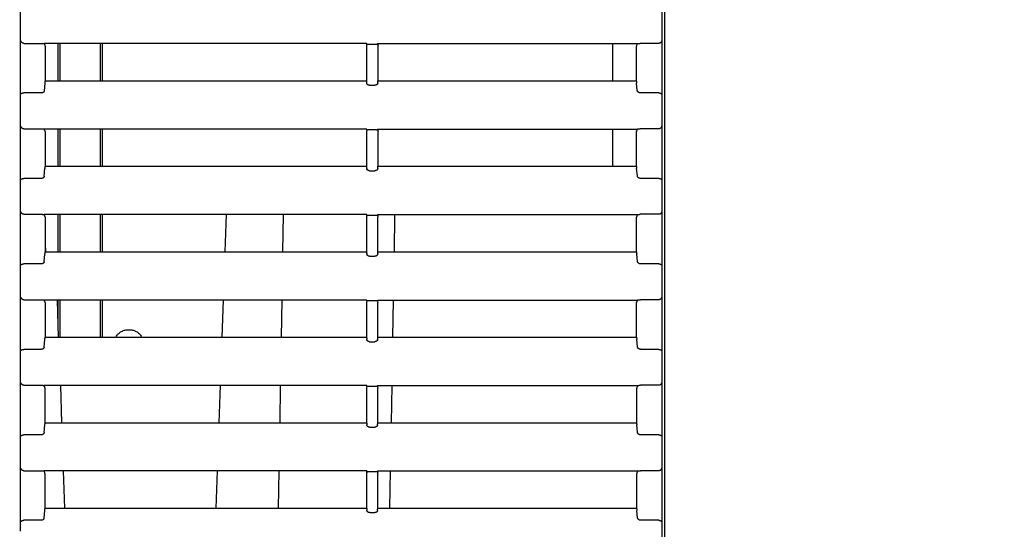
# Model space of a CAD drawing. Extents: x 0 to 2376, y 0 to 1680.
# Drawn here: x 672 to 777, y 98 to 152 of the extents above; entities that cross this region are included whole.
import ezdxf

# ---------------------------------------------------------------- set-up
doc = ezdxf.new("R2010")
doc.units = 0
doc.header["$LTSCALE"] = 130.68
doc.layers.get('0').update_dxf_attribs({"linetype": 'CONTINUOUS'})
doc.layers.add('9_ALL_IMPORT_FEAT', color=7, linetype='CONTINUOUS')
doc.dimstyles.get("Standard").update_dxf_attribs({"dimtxt": 2.5, "dimasz": 2.5, "dimexe": 1.25, "dimexo": 0.625, "dimtad": 1, "dimcen": 2.5, "dimazin": 3, "dimtfac": 1, "dimtmove": 0, "dimatfit": 3})

# ---------------------------------------------------------------- blocks, each defined once
blk = doc.blocks.new('_OPEN')
at = {"color": 0, "linetype": 'BYBLOCK'}
for p, q in [((0, 0), (-1, 0.2143)), ((-1, -0.2143), (0, 0)), ((-1, 0), (0, 0))]:
    blk.add_line(p, q, dxfattribs=at)
blk = doc.blocks.new('*D18')
at = {"color": 2, "linetype": 'CONTINUOUS'}
for p, q in [((291.39, 99.18), (291.39, 274.72)), ((872.21, 190.57), (872.21, 274.72)), ((291.39, 272.72), (581.8, 272.72)), ((872.21, 272.72), (581.8, 272.72))]:
    blk.add_line(p, q, dxfattribs=at)
at = {"color": 2, "linetype": 'CONTINUOUS', "xscale": 14, "yscale": 14, "zscale": 14, "rotation": 180}
blk.add_blockref('_OPEN', (291.39, 272.72), dxfattribs=at)
at = {"color": 2, "linetype": 'CONTINUOUS', "xscale": 14, "yscale": 14, "zscale": 14}
blk.add_blockref('_OPEN', (872.21, 272.72), dxfattribs=at)

msp = doc.modelspace()

# ---------------------------------------------------------------- linework, layer by layer
at = {"color": 7, "linetype": 'CONTINUOUS'}
for p, q in [((672.33, 204.467), (672.33, 98.27)), ((740.33, 202.517), (740.33, 89.975)), ((740.63, 93.57), (740.63, 201.102)), ((672.724, 149.919), (672.72, 149.919)), ((709.069, 149.894), (674.894, 149.894)), ((675.017, 149.562), (674.894, 149.894)), ((675.017, 145.95), (675.017, 149.562)), ((709.041, 149.775), (709.009, 149.647)), ((709.009, 149.647), (709.009, 145.95)), ((709.077, 149.821), (709.069, 149.894)), ((709.077, 149.802), (709.077, 149.821)), ((709.317, 149.835), (709.919, 149.835)), ((710.19, 149.894), (710.183, 149.821)), ((710.183, 149.821), (710.183, 149.802)), ((710.19, 149.894), (737.718, 149.894)), ((710.218, 149.775), (710.25, 149.647)), ((710.25, 145.95), (710.25, 149.647)), ((737.713, 149.89), (737.591, 149.56)), ((737.591, 149.56), (737.591, 145.95)), ((737.713, 149.89), (737.716, 149.894)), ((737.718, 149.894), (737.723, 149.896)), ((739.99, 149.919), (738.025, 149.919)), ((674.891, 144.908), (674.967, 145.716)), ((675.017, 145.95), (709.009, 145.95)), ((709.043, 145.716), (709.043, 145.724)), ((709.342, 145.484), (709.917, 145.484)), ((710.216, 145.724), (710.216, 145.716)), ((710.25, 145.95), (737.593, 145.95)), ((737.717, 144.938), (737.644, 145.716)), ((674.592, 144.674), (672.72, 144.674)), ((740.016, 144.674), (738.052, 144.674)), ((740.016, 144.674), (740.034, 144.673)), ((672.726, 140.869), (672.721, 140.869)), ((709.069, 140.845), (674.888, 140.845)), ((675.011, 140.513), (674.888, 140.845)), ((709.076, 140.771), (709.069, 140.845)), ((710.19, 140.845), (710.183, 140.771)), ((710.19, 140.845), (737.724, 140.845)), ((737.719, 140.84), (737.597, 140.51)), ((737.719, 140.84), (737.722, 140.845)), ((737.724, 140.845), (737.729, 140.847)), ((739.988, 140.869), (738.031, 140.869)), ((675.011, 136.901), (675.011, 140.513)), ((709.045, 140.725), (709.013, 140.598)), ((709.013, 140.598), (709.013, 136.901)), ((709.076, 140.75), (709.076, 140.771)), ((709.321, 140.785), (709.915, 140.785)), ((710.183, 140.771), (710.183, 140.75)), ((710.214, 140.725), (710.246, 140.598)), ((710.246, 136.901), (710.246, 140.598)), ((737.597, 140.51), (737.597, 136.901)), ((674.885, 135.858), (674.96, 136.667)), ((675.011, 136.901), (709.013, 136.901)), ((709.047, 136.667), (709.047, 136.674)), ((710.212, 136.674), (710.212, 136.667)), ((710.246, 136.901), (737.6, 136.901)), ((737.723, 135.888), (737.65, 136.667)), ((674.585, 135.625), (672.722, 135.625)), ((709.346, 136.434), (709.913, 136.434)), ((740.015, 135.625), (738.058, 135.625)), ((740.015, 135.625), (740.033, 135.624)), ((672.727, 131.819), (672.722, 131.819)), ((709.068, 131.795), (674.882, 131.795)), ((675.005, 131.463), (674.882, 131.795)), ((675.005, 127.851), (675.005, 131.463)), ((694.04, 127.851), (694.177, 131.787)), ((700.209, 131.779), (700.141, 127.851)), ((709.049, 131.675), (709.018, 131.548)), ((709.018, 131.548), (709.018, 127.851)), ((709.075, 131.72), (709.068, 131.795)), ((709.075, 131.698), (709.075, 131.72)), ((709.326, 131.736), (709.91, 131.736)), ((710.191, 131.795), (710.184, 131.72)), ((710.184, 131.72), (710.184, 131.698)), ((710.191, 131.795), (737.73, 131.795)), ((710.21, 131.675), (710.241, 131.548)), ((710.241, 127.851), (710.241, 131.548)), ((712.009, 131.779), (711.941, 127.851)), ((737.726, 131.79), (737.604, 131.461)), ((737.604, 131.461), (737.604, 127.851)), ((737.726, 131.79), (737.728, 131.795)), ((737.73, 131.795), (737.736, 131.797)), ((739.987, 131.819), (738.037, 131.819)), ((674.878, 126.809), (674.954, 127.617)), ((675.005, 128.251), (675.019, 127.852)), ((675.005, 127.851), (709.018, 127.851)), ((709.051, 127.617), (709.051, 127.624)), ((709.351, 127.384), (709.908, 127.384)), ((710.208, 127.624), (710.208, 127.617)), ((710.241, 127.851), (737.606, 127.851)), ((737.729, 126.839), (737.656, 127.617)), ((674.579, 126.575), (672.723, 126.575)), ((740.014, 126.575), (738.065, 126.575)), ((740.014, 126.575), (740.031, 126.574)), ((672.728, 122.77), (672.724, 122.77)), ((709.067, 122.745), (674.876, 122.745)), ((674.999, 122.414), (674.876, 122.745)), ((674.999, 118.801), (674.999, 122.414)), ((676.408, 118.801), (676.27, 122.745)), ((693.724, 118.801), (693.862, 122.745)), ((700.052, 122.745), (699.983, 118.801)), ((709.053, 122.626), (709.022, 122.498)), ((709.022, 122.498), (709.022, 118.801)), ((709.075, 122.67), (709.067, 122.745)), ((709.075, 122.646), (709.075, 122.67)), ((709.329, 122.686), (709.906, 122.686)), ((710.192, 122.745), (710.184, 122.67)), ((710.184, 122.67), (710.184, 122.646)), ((710.192, 122.745), (737.736, 122.745)), ((710.206, 122.626), (710.237, 122.498)), ((710.237, 118.801), (710.237, 122.498)), ((711.852, 122.745), (711.783, 118.801)), ((737.732, 122.741), (737.61, 122.411)), ((737.61, 122.411), (737.61, 118.801)), ((737.732, 122.741), (737.735, 122.745)), ((737.736, 122.745), (737.742, 122.747)), ((739.985, 122.77), (738.044, 122.77)), ((674.872, 117.759), (674.948, 118.567)), ((674.999, 118.801), (709.022, 118.801)), ((709.056, 118.567), (709.055, 118.575)), ((709.355, 118.335), (709.904, 118.335)), ((710.204, 118.575), (710.203, 118.567)), ((710.237, 118.801), (737.612, 118.801)), ((737.735, 117.789), (737.662, 118.567)), ((674.573, 117.525), (672.724, 117.525)), ((740.012, 117.525), (738.071, 117.525)), ((740.012, 117.525), (740.03, 117.524)), ((672.73, 113.72), (672.725, 113.72)), ((739.984, 113.72), (738.05, 113.72)), ((709.067, 113.696), (674.87, 113.696)), ((674.992, 113.364), (674.87, 113.696)), ((674.992, 109.752), (674.992, 113.364)), ((676.586, 113.696), (676.724, 109.752)), ((693.408, 109.752), (693.546, 113.696)), ((699.894, 113.696), (699.825, 109.752)), ((709.057, 113.576), (709.026, 113.449)), ((709.026, 113.449), (709.026, 109.752)), ((709.074, 113.619), (709.067, 113.696)), ((709.074, 113.594), (709.074, 113.619)), ((709.334, 113.636), (709.902, 113.636)), ((710.193, 113.696), (710.185, 113.619)), ((710.185, 113.619), (710.185, 113.594)), ((710.193, 113.696), (737.743, 113.696)), ((710.202, 113.576), (710.233, 113.449)), ((710.233, 109.752), (710.233, 113.449)), ((711.694, 113.696), (711.625, 109.752)), ((737.738, 113.691), (737.616, 113.361)), ((737.616, 113.361), (737.616, 109.752)), ((737.738, 113.691), (737.741, 113.696)), ((737.743, 113.696), (737.748, 113.698)), ((674.992, 109.752), (709.026, 109.752)), ((710.233, 109.752), (737.618, 109.752)), ((674.866, 108.709), (674.942, 109.518)), ((709.06, 109.518), (709.059, 109.525)), ((709.359, 109.285), (709.9, 109.285)), ((710.2, 109.525), (710.199, 109.518)), ((737.741, 108.739), (737.669, 109.518)), ((674.567, 108.476), (672.726, 108.476)), ((740.011, 108.476), (738.077, 108.476)), ((740.011, 108.476), (740.029, 108.475)), ((672.731, 104.67), (672.726, 104.67)), ((709.066, 104.646), (674.863, 104.646)), ((674.986, 104.314), (674.863, 104.646)), ((676.902, 104.646), (677.04, 100.702)), ((693.092, 100.702), (693.23, 104.646)), ((699.736, 104.646), (699.667, 100.702)), ((709.061, 104.526), (709.03, 104.399)), ((709.03, 104.399), (709.03, 100.702)), ((709.066, 104.646), (709.072, 104.587)), ((709.074, 104.541), (709.072, 104.587)), ((710.193, 104.646), (710.185, 104.568)), ((710.185, 104.568), (710.185, 104.541)), ((710.193, 104.646), (737.749, 104.646)), ((710.198, 104.526), (710.229, 104.399)), ((710.229, 100.702), (710.229, 104.399)), ((711.536, 104.646), (711.467, 100.702)), ((737.744, 104.641), (737.622, 104.312)), ((737.749, 104.646), (737.754, 104.648)), ((739.983, 104.67), (738.056, 104.67)), ((674.986, 100.702), (674.986, 104.314)), ((737.622, 104.312), (737.622, 100.702)), ((674.86, 99.66), (674.936, 100.468)), ((674.986, 100.702), (709.03, 100.702)), ((709.064, 100.468), (709.063, 100.475)), ((709.363, 100.235), (709.896, 100.235)), ((710.196, 100.475), (710.195, 100.468)), ((710.229, 100.702), (737.624, 100.702)), ((737.748, 99.69), (737.675, 100.468)), ((674.56, 99.426), (672.727, 99.426)), ((740.009, 99.426), (738.083, 99.426)), ((740.009, 99.426), (740.027, 99.425))]:
    msp.add_line(p, q, dxfattribs=at)
for points in [[(672.72, 149.919), (672.7, 149.92), (672.681, 149.922), (672.661, 149.925), (672.642, 149.929), (672.623, 149.935), (672.604, 149.942), (672.585, 149.95), (672.566, 149.96), (672.547, 149.971), (672.529, 149.984), (672.512, 149.998), (672.495, 150.015), (672.48, 150.032), (672.465, 150.052), (672.452, 150.073), (672.441, 150.095), (672.432, 150.119), (672.426, 150.143), (672.421, 150.168), (672.42, 150.193)], [(672.724, 149.919), (674.62, 149.919), (674.645, 149.918), (674.669, 149.918), (674.693, 149.917), (674.716, 149.916), (674.738, 149.915), (674.759, 149.914), (674.78, 149.913), (674.799, 149.912), (674.816, 149.91), (674.832, 149.908), (674.847, 149.907), (674.859, 149.905), (674.87, 149.903), (674.879, 149.901), (674.886, 149.899), (674.891, 149.897), (674.894, 149.894)], [(709.041, 149.775), (709.043, 149.779), (709.046, 149.784), (709.052, 149.789), (709.058, 149.793), (709.067, 149.797), (709.077, 149.802)], [(709.077, 149.821), (709.088, 149.823), (709.102, 149.825), (709.116, 149.826), (709.132, 149.828), (709.149, 149.829), (709.168, 149.83), (709.187, 149.831), (709.207, 149.832), (709.228, 149.833), (709.25, 149.834), (709.272, 149.834), (709.294, 149.835), (709.317, 149.835)], [(709.919, 149.835), (709.942, 149.835), (709.965, 149.835), (709.987, 149.834), (710.009, 149.834), (710.031, 149.833), (710.052, 149.832), (710.072, 149.831), (710.091, 149.83), (710.11, 149.829), (710.127, 149.828), (710.143, 149.826), (710.158, 149.825), (710.171, 149.823), (710.183, 149.821)], [(710.183, 149.802), (710.192, 149.797), (710.201, 149.793), (710.207, 149.789), (710.213, 149.784), (710.216, 149.779), (710.218, 149.775)], [(737.723, 149.896), (737.731, 149.898), (737.74, 149.9), (737.75, 149.902), (737.763, 149.904), (737.776, 149.906), (737.792, 149.908), (737.809, 149.909), (737.827, 149.911), (737.846, 149.912), (737.866, 149.914), (737.887, 149.915), (737.909, 149.916), (737.932, 149.917), (737.955, 149.917), (737.978, 149.918), (738.001, 149.918), (738.025, 149.919)], [(740.035, 149.922), (740.012, 149.919), (739.99, 149.919)], [(740.291, 150.193), (740.289, 150.168), (740.285, 150.143), (740.278, 150.119), (740.269, 150.096), (740.259, 150.074), (740.246, 150.053), (740.232, 150.034), (740.217, 150.016), (740.2, 150), (740.183, 149.986), (740.166, 149.973), (740.148, 149.962), (740.129, 149.952), (740.11, 149.943), (740.092, 149.936), (740.073, 149.93), (740.054, 149.926), (740.035, 149.922)], [(674.967, 145.716), (674.97, 145.752), (674.974, 145.786), (674.978, 145.816), (674.982, 145.844), (674.986, 145.869), (674.99, 145.89), (674.995, 145.908), (674.999, 145.923), (675.004, 145.935), (675.008, 145.944), (675.013, 145.949), (675.017, 145.95)], [(709.009, 145.95), (709.012, 145.949), (709.015, 145.944), (709.018, 145.936), (709.021, 145.924), (709.024, 145.91), (709.027, 145.892), (709.03, 145.871), (709.033, 145.847), (709.035, 145.821), (709.038, 145.791), (709.04, 145.759), (709.043, 145.724)], [(709.342, 145.484), (709.322, 145.484), (709.302, 145.486), (709.283, 145.489), (709.263, 145.493), (709.243, 145.498), (709.223, 145.504), (709.204, 145.512), (709.185, 145.521), (709.166, 145.532), (709.148, 145.544), (709.13, 145.558), (709.114, 145.573), (709.098, 145.59), (709.084, 145.608), (709.072, 145.627), (709.061, 145.648), (709.053, 145.67), (709.047, 145.693), (709.043, 145.716)], [(710.216, 145.716), (710.212, 145.693), (710.206, 145.67), (710.198, 145.648), (710.187, 145.627), (710.175, 145.608), (710.161, 145.59), (710.145, 145.573), (710.129, 145.558), (710.111, 145.544), (710.093, 145.532), (710.074, 145.521), (710.055, 145.512), (710.036, 145.504), (710.016, 145.498), (709.996, 145.493), (709.976, 145.489), (709.957, 145.486), (709.937, 145.484), (709.917, 145.484)], [(710.216, 145.724), (710.219, 145.759), (710.221, 145.791), (710.224, 145.821), (710.227, 145.847), (710.229, 145.871), (710.232, 145.892), (710.235, 145.91), (710.238, 145.924), (710.241, 145.936), (710.244, 145.944), (710.247, 145.949), (710.25, 145.95)], [(737.593, 145.95), (737.598, 145.949), (737.602, 145.944), (737.607, 145.935), (737.611, 145.923), (737.616, 145.908), (737.62, 145.89), (737.624, 145.869), (737.629, 145.844), (737.633, 145.816), (737.636, 145.786), (737.64, 145.752), (737.644, 145.716)], [(672.42, 144.533), (672.422, 144.545), (672.425, 144.556), (672.431, 144.567), (672.438, 144.578), (672.447, 144.589), (672.458, 144.599), (672.47, 144.609), (672.484, 144.618), (672.5, 144.627), (672.516, 144.635), (672.534, 144.642), (672.552, 144.649), (672.572, 144.654), (672.592, 144.659), (672.612, 144.664), (672.633, 144.667), (672.655, 144.67), (672.676, 144.672), (672.698, 144.674), (672.72, 144.674)], [(674.891, 144.908), (674.887, 144.884), (674.881, 144.862), (674.873, 144.84), (674.862, 144.819), (674.85, 144.799), (674.836, 144.781), (674.821, 144.764), (674.804, 144.749), (674.786, 144.735), (674.768, 144.723), (674.749, 144.712), (674.73, 144.703), (674.711, 144.695), (674.691, 144.689), (674.671, 144.683), (674.651, 144.679), (674.631, 144.676), (674.611, 144.675), (674.592, 144.674)], [(738.052, 144.674), (738.033, 144.675), (738.013, 144.676), (737.994, 144.679), (737.974, 144.683), (737.954, 144.688), (737.935, 144.694), (737.915, 144.701), (737.895, 144.71), (737.875, 144.72), (737.856, 144.731), (737.837, 144.744), (737.819, 144.758), (737.801, 144.774), (737.785, 144.791), (737.77, 144.809), (737.756, 144.828), (737.744, 144.849), (737.734, 144.87), (737.726, 144.893), (737.72, 144.915), (737.717, 144.938)], [(740.034, 144.673), (740.056, 144.671), (740.077, 144.669), (740.098, 144.665), (740.119, 144.661), (740.139, 144.655), (740.158, 144.65), (740.176, 144.643), (740.194, 144.636), (740.21, 144.628), (740.226, 144.619), (740.24, 144.61), (740.252, 144.6), (740.263, 144.59), (740.272, 144.579), (740.279, 144.568), (740.285, 144.556), (740.288, 144.545), (740.29, 144.533)], [(672.721, 140.869), (672.702, 140.87), (672.682, 140.872), (672.663, 140.875), (672.643, 140.88), (672.624, 140.885), (672.605, 140.892), (672.586, 140.9), (672.567, 140.91), (672.549, 140.921), (672.531, 140.934), (672.513, 140.949), (672.497, 140.965), (672.481, 140.983), (672.467, 141.002), (672.454, 141.023), (672.443, 141.045), (672.434, 141.069), (672.427, 141.093), (672.423, 141.118), (672.421, 141.144)], [(672.726, 140.869), (674.614, 140.869), (674.638, 140.869), (674.663, 140.868), (674.686, 140.868), (674.71, 140.867), (674.732, 140.866), (674.753, 140.865), (674.773, 140.863), (674.792, 140.862), (674.81, 140.86), (674.826, 140.859), (674.84, 140.857), (674.853, 140.855), (674.864, 140.853), (674.873, 140.851), (674.88, 140.849), (674.885, 140.847), (674.888, 140.845)], [(737.729, 140.847), (737.737, 140.849), (737.746, 140.851), (737.756, 140.853), (737.769, 140.855), (737.783, 140.856), (737.798, 140.858), (737.815, 140.86), (737.833, 140.861), (737.852, 140.863), (737.872, 140.864), (737.893, 140.865), (737.915, 140.866), (737.938, 140.867), (737.961, 140.868), (737.984, 140.868), (738.008, 140.869), (738.031, 140.869)], [(740.034, 140.872), (740.011, 140.87), (739.988, 140.869)], [(740.289, 141.144), (740.287, 141.118), (740.283, 141.094), (740.277, 141.07), (740.268, 141.046), (740.257, 141.024), (740.245, 141.003), (740.231, 140.984), (740.215, 140.967), (740.199, 140.951), (740.182, 140.936), (740.164, 140.923), (740.146, 140.912), (740.128, 140.902), (740.109, 140.893), (740.09, 140.886), (740.071, 140.881), (740.053, 140.876), (740.034, 140.872)], [(709.045, 140.725), (709.047, 140.729), (709.05, 140.734), (709.054, 140.738), (709.06, 140.742), (709.067, 140.746), (709.076, 140.75)], [(709.076, 140.771), (709.087, 140.773), (709.1, 140.774), (709.115, 140.776), (709.131, 140.777), (709.148, 140.779), (709.167, 140.78), (709.187, 140.781), (709.207, 140.782), (709.229, 140.783), (709.251, 140.784), (709.274, 140.785), (709.297, 140.785), (709.321, 140.785)], [(709.915, 140.785), (709.938, 140.785), (709.962, 140.785), (709.985, 140.785), (710.008, 140.784), (710.03, 140.783), (710.052, 140.782), (710.072, 140.781), (710.092, 140.78), (710.111, 140.779), (710.128, 140.777), (710.144, 140.776), (710.159, 140.774), (710.172, 140.773), (710.183, 140.771)], [(710.183, 140.75), (710.192, 140.746), (710.199, 140.742), (710.205, 140.738), (710.209, 140.734), (710.212, 140.729), (710.214, 140.725)], [(674.96, 136.667), (674.964, 136.703), (674.968, 136.736), (674.972, 136.767), (674.976, 136.794), (674.98, 136.819), (674.984, 136.84), (674.988, 136.859), (674.993, 136.874), (674.997, 136.885), (675.002, 136.894), (675.006, 136.899), (675.011, 136.901)], [(709.013, 136.901), (709.016, 136.899), (709.019, 136.894), (709.022, 136.886), (709.025, 136.875), (709.028, 136.86), (709.031, 136.842), (709.034, 136.822), (709.037, 136.798), (709.039, 136.771), (709.042, 136.741), (709.044, 136.709), (709.047, 136.674)], [(709.346, 136.434), (709.327, 136.434), (709.307, 136.436), (709.287, 136.439), (709.267, 136.443), (709.247, 136.448), (709.228, 136.455), (709.208, 136.462), (709.189, 136.472), (709.17, 136.482), (709.152, 136.494), (709.134, 136.508), (709.118, 136.523), (709.102, 136.54), (709.088, 136.558), (709.076, 136.578), (709.065, 136.599), (709.057, 136.621), (709.051, 136.643), (709.047, 136.667)], [(710.212, 136.667), (710.208, 136.643), (710.202, 136.621), (710.194, 136.599), (710.183, 136.578), (710.171, 136.558), (710.157, 136.54), (710.141, 136.523), (710.125, 136.508), (710.107, 136.494), (710.089, 136.482), (710.07, 136.472), (710.051, 136.462), (710.032, 136.455), (710.012, 136.448), (709.992, 136.443), (709.972, 136.439), (709.952, 136.436), (709.933, 136.434), (709.913, 136.434)], [(710.212, 136.674), (710.215, 136.709), (710.217, 136.741), (710.22, 136.771), (710.222, 136.798), (710.225, 136.822), (710.228, 136.842), (710.231, 136.86), (710.234, 136.875), (710.237, 136.886), (710.24, 136.894), (710.243, 136.899), (710.246, 136.901)], [(737.6, 136.901), (737.604, 136.899), (737.609, 136.894), (737.613, 136.886), (737.618, 136.874), (737.622, 136.859), (737.626, 136.84), (737.631, 136.819), (737.635, 136.794), (737.639, 136.767), (737.643, 136.736), (737.646, 136.703), (737.65, 136.667)], [(672.422, 135.484), (672.423, 135.495), (672.427, 135.507), (672.432, 135.518), (672.439, 135.529), (672.448, 135.539), (672.459, 135.55), (672.472, 135.559), (672.486, 135.569), (672.501, 135.577), (672.517, 135.585), (672.535, 135.592), (672.554, 135.599), (672.573, 135.605), (672.593, 135.61), (672.614, 135.614), (672.635, 135.618), (672.656, 135.621), (672.678, 135.623), (672.7, 135.624), (672.722, 135.625)], [(674.885, 135.858), (674.881, 135.835), (674.875, 135.812), (674.867, 135.79), (674.856, 135.769), (674.844, 135.749), (674.83, 135.731), (674.814, 135.714), (674.798, 135.699), (674.78, 135.685), (674.762, 135.673), (674.743, 135.662), (674.724, 135.653), (674.704, 135.645), (674.685, 135.639), (674.665, 135.634), (674.645, 135.63), (674.625, 135.627), (674.605, 135.625), (674.585, 135.625)], [(738.058, 135.625), (738.039, 135.625), (738.02, 135.627), (738, 135.629), (737.98, 135.633), (737.961, 135.638), (737.941, 135.644), (737.921, 135.651), (737.901, 135.66), (737.882, 135.67), (737.862, 135.681), (737.843, 135.694), (737.825, 135.708), (737.808, 135.724), (737.791, 135.741), (737.776, 135.759), (737.762, 135.779), (737.75, 135.799), (737.74, 135.821), (737.732, 135.843), (737.726, 135.866), (737.723, 135.888)], [(740.033, 135.624), (740.054, 135.622), (740.076, 135.619), (740.097, 135.615), (740.117, 135.611), (740.137, 135.606), (740.157, 135.6), (740.175, 135.593), (740.193, 135.586), (740.209, 135.578), (740.224, 135.569), (740.238, 135.56), (740.251, 135.55), (740.262, 135.54), (740.271, 135.529), (740.278, 135.518), (740.283, 135.507), (740.287, 135.495), (740.288, 135.484)], [(672.722, 131.819), (672.703, 131.82), (672.684, 131.822), (672.664, 131.825), (672.645, 131.83), (672.626, 131.836), (672.607, 131.842), (672.588, 131.851), (672.569, 131.861), (672.55, 131.872), (672.532, 131.885), (672.515, 131.899), (672.498, 131.915), (672.482, 131.933), (672.468, 131.952), (672.455, 131.973), (672.444, 131.996), (672.435, 132.019), (672.428, 132.044), (672.424, 132.069), (672.422, 132.094)], [(672.727, 131.819), (674.608, 131.819), (674.632, 131.819), (674.656, 131.819), (674.68, 131.818), (674.703, 131.817), (674.726, 131.816), (674.747, 131.815), (674.767, 131.814), (674.786, 131.812), (674.804, 131.811), (674.82, 131.809), (674.834, 131.807), (674.847, 131.806), (674.858, 131.804), (674.867, 131.802), (674.874, 131.799), (674.879, 131.797), (674.882, 131.795)], [(709.049, 131.675), (709.051, 131.68), (709.055, 131.685), (709.06, 131.689), (709.067, 131.694), (709.075, 131.698)], [(709.075, 131.72), (709.086, 131.722), (709.097, 131.724), (709.111, 131.725), (709.125, 131.727), (709.141, 131.728), (709.158, 131.73), (709.177, 131.731), (709.196, 131.732), (709.216, 131.733), (709.237, 131.734), (709.258, 131.734), (709.281, 131.735), (709.303, 131.735), (709.326, 131.736)], [(709.91, 131.736), (709.933, 131.736), (709.956, 131.735), (709.979, 131.735), (710.001, 131.734), (710.022, 131.734), (710.043, 131.733), (710.063, 131.732), (710.082, 131.731), (710.101, 131.73), (710.118, 131.728), (710.134, 131.727), (710.148, 131.725), (710.162, 131.724), (710.173, 131.722), (710.184, 131.72)], [(710.184, 131.698), (710.192, 131.694), (710.199, 131.689), (710.204, 131.685), (710.208, 131.68), (710.21, 131.675)], [(737.736, 131.797), (737.743, 131.799), (737.752, 131.801), (737.763, 131.803), (737.775, 131.805), (737.789, 131.807), (737.804, 131.808), (737.821, 131.81), (737.839, 131.812), (737.858, 131.813), (737.878, 131.814), (737.899, 131.815), (737.921, 131.816), (737.944, 131.817), (737.967, 131.818), (737.99, 131.819), (738.014, 131.819), (738.037, 131.819)], [(740.032, 131.823), (740.01, 131.82), (739.987, 131.819)], [(740.288, 132.094), (740.286, 132.069), (740.282, 132.044), (740.275, 132.02), (740.266, 131.997), (740.256, 131.975), (740.243, 131.954), (740.229, 131.935), (740.214, 131.917), (740.198, 131.901), (740.181, 131.886), (740.163, 131.873), (740.145, 131.862), (740.126, 131.852), (740.108, 131.844), (740.089, 131.837), (740.07, 131.831), (740.051, 131.826), (740.032, 131.823)], [(674.954, 127.617), (674.958, 127.653), (674.962, 127.686), (674.965, 127.717), (674.969, 127.745), (674.974, 127.769), (674.978, 127.791), (674.982, 127.809), (674.987, 127.824), (674.991, 127.836), (674.996, 127.844), (675, 127.849), (675.005, 127.851)], [(709.018, 127.851), (709.021, 127.849), (709.024, 127.844), (709.027, 127.836), (709.03, 127.825), (709.032, 127.81), (709.035, 127.793), (709.038, 127.772), (709.041, 127.748), (709.043, 127.721), (709.046, 127.692), (709.048, 127.659), (709.051, 127.624)], [(709.351, 127.384), (709.331, 127.385), (709.311, 127.386), (709.291, 127.389), (709.271, 127.393), (709.251, 127.398), (709.232, 127.405), (709.212, 127.413), (709.193, 127.422), (709.174, 127.433), (709.156, 127.445), (709.139, 127.458), (709.122, 127.474), (709.106, 127.49), (709.092, 127.509), (709.08, 127.528), (709.069, 127.549), (709.061, 127.571), (709.055, 127.594), (709.051, 127.617)], [(710.208, 127.617), (710.204, 127.594), (710.198, 127.571), (710.19, 127.549), (710.179, 127.528), (710.167, 127.509), (710.153, 127.49), (710.137, 127.474), (710.121, 127.458), (710.103, 127.445), (710.085, 127.433), (710.066, 127.422), (710.047, 127.413), (710.027, 127.405), (710.008, 127.398), (709.988, 127.393), (709.968, 127.389), (709.948, 127.386), (709.928, 127.385), (709.908, 127.384)], [(710.208, 127.624), (710.211, 127.659), (710.213, 127.692), (710.216, 127.721), (710.218, 127.748), (710.221, 127.772), (710.224, 127.793), (710.227, 127.81), (710.23, 127.825), (710.232, 127.836), (710.235, 127.844), (710.238, 127.849), (710.241, 127.851)], [(737.606, 127.851), (737.61, 127.849), (737.615, 127.844), (737.619, 127.836), (737.624, 127.824), (737.628, 127.809), (737.633, 127.791), (737.637, 127.769), (737.641, 127.745), (737.645, 127.717), (737.649, 127.687), (737.653, 127.653), (737.656, 127.617)], [(672.423, 126.434), (672.425, 126.445), (672.428, 126.457), (672.433, 126.468), (672.441, 126.479), (672.45, 126.49), (672.461, 126.5), (672.473, 126.51), (672.487, 126.519), (672.502, 126.528), (672.519, 126.535), (672.536, 126.543), (672.555, 126.549), (672.574, 126.555), (672.594, 126.56), (672.615, 126.564), (672.636, 126.568), (672.657, 126.571), (672.679, 126.573), (672.701, 126.574), (672.723, 126.575)], [(674.878, 126.809), (674.875, 126.785), (674.869, 126.762), (674.861, 126.74), (674.85, 126.719), (674.838, 126.7), (674.824, 126.681), (674.808, 126.665), (674.792, 126.649), (674.774, 126.636), (674.756, 126.623), (674.737, 126.613), (674.718, 126.604), (674.698, 126.596), (674.679, 126.589), (674.659, 126.584), (674.639, 126.58), (674.619, 126.577), (674.599, 126.575), (674.579, 126.575)], [(738.065, 126.575), (738.045, 126.575), (738.026, 126.577), (738.006, 126.58), (737.987, 126.583), (737.967, 126.588), (737.947, 126.594), (737.927, 126.602), (737.907, 126.61), (737.888, 126.62), (737.868, 126.632), (737.849, 126.644), (737.831, 126.659), (737.814, 126.674), (737.797, 126.691), (737.782, 126.71), (737.768, 126.729), (737.756, 126.75), (737.746, 126.771), (737.738, 126.793), (737.732, 126.816), (737.729, 126.839)], [(740.031, 126.574), (740.053, 126.572), (740.074, 126.569), (740.095, 126.566), (740.116, 126.561), (740.136, 126.556), (740.155, 126.55), (740.174, 126.544), (740.191, 126.536), (740.208, 126.528), (740.223, 126.52), (740.237, 126.511), (740.249, 126.501), (740.26, 126.49), (740.269, 126.48), (740.277, 126.469), (740.282, 126.457), (740.285, 126.446), (740.287, 126.434)], [(672.724, 122.77), (672.704, 122.771), (672.685, 122.773), (672.666, 122.776), (672.646, 122.78), (672.627, 122.786), (672.608, 122.793), (672.589, 122.801), (672.57, 122.811), (672.552, 122.822), (672.533, 122.835), (672.516, 122.849), (672.499, 122.866), (672.484, 122.883), (672.469, 122.903), (672.456, 122.924), (672.445, 122.946), (672.436, 122.97), (672.43, 122.994), (672.425, 123.019), (672.424, 123.044)], [(672.728, 122.77), (674.601, 122.77), (674.626, 122.769), (674.65, 122.769), (674.674, 122.768), (674.697, 122.767), (674.719, 122.766), (674.741, 122.765), (674.761, 122.764), (674.78, 122.763), (674.798, 122.761), (674.814, 122.76), (674.828, 122.758), (674.841, 122.756), (674.852, 122.754), (674.861, 122.752), (674.868, 122.75), (674.873, 122.748), (674.876, 122.745)], [(709.053, 122.626), (709.055, 122.63), (709.058, 122.634), (709.062, 122.638), (709.068, 122.642), (709.075, 122.646)], [(709.075, 122.67), (709.085, 122.671), (709.096, 122.673), (709.109, 122.675), (709.124, 122.677), (709.14, 122.678), (709.157, 122.68), (709.176, 122.681), (709.195, 122.682), (709.216, 122.683), (709.237, 122.684), (709.26, 122.685), (709.282, 122.685), (709.306, 122.686), (709.329, 122.686)], [(709.906, 122.686), (709.93, 122.686), (709.953, 122.686), (709.977, 122.685), (709.999, 122.685), (710.022, 122.684), (710.043, 122.683), (710.064, 122.682), (710.083, 122.681), (710.102, 122.68), (710.119, 122.678), (710.135, 122.677), (710.15, 122.675), (710.163, 122.673), (710.175, 122.671), (710.184, 122.67)], [(710.184, 122.646), (710.191, 122.642), (710.197, 122.638), (710.201, 122.634), (710.204, 122.63), (710.206, 122.626)], [(737.742, 122.747), (737.749, 122.749), (737.758, 122.751), (737.769, 122.753), (737.781, 122.755), (737.795, 122.757), (737.81, 122.759), (737.827, 122.76), (737.845, 122.762), (737.864, 122.763), (737.885, 122.765), (737.906, 122.766), (737.928, 122.767), (737.95, 122.768), (737.973, 122.768), (737.996, 122.769), (738.02, 122.769), (738.044, 122.77)], [(740.031, 122.773), (740.008, 122.771), (739.985, 122.77)], [(740.286, 123.044), (740.285, 123.019), (740.28, 122.994), (740.274, 122.97), (740.265, 122.947), (740.254, 122.925), (740.242, 122.904), (740.228, 122.885), (740.212, 122.867), (740.196, 122.851), (740.179, 122.837), (740.161, 122.824), (740.143, 122.812), (740.125, 122.803), (740.106, 122.794), (740.087, 122.787), (740.068, 122.781), (740.05, 122.777), (740.031, 122.773)], [(674.948, 118.567), (674.952, 118.603), (674.955, 118.637), (674.959, 118.667), (674.963, 118.695), (674.967, 118.72), (674.972, 118.741), (674.976, 118.759), (674.98, 118.774), (674.985, 118.786), (674.989, 118.795), (674.994, 118.8), (674.999, 118.801)], [(709.022, 118.801), (709.025, 118.8), (709.028, 118.795), (709.031, 118.787), (709.034, 118.775), (709.037, 118.761), (709.039, 118.743), (709.042, 118.722), (709.045, 118.698), (709.048, 118.672), (709.05, 118.642), (709.053, 118.61), (709.055, 118.575)], [(709.355, 118.335), (709.335, 118.335), (709.315, 118.337), (709.295, 118.34), (709.275, 118.344), (709.255, 118.349), (709.236, 118.355), (709.216, 118.363), (709.197, 118.372), (709.178, 118.383), (709.16, 118.395), (709.143, 118.409), (709.126, 118.424), (709.111, 118.441), (709.097, 118.459), (709.084, 118.478), (709.074, 118.499), (709.065, 118.521), (709.059, 118.544), (709.056, 118.567)], [(710.203, 118.567), (710.2, 118.544), (710.194, 118.521), (710.185, 118.499), (710.175, 118.478), (710.163, 118.459), (710.148, 118.441), (710.133, 118.424), (710.116, 118.409), (710.099, 118.395), (710.081, 118.383), (710.062, 118.372), (710.043, 118.363), (710.023, 118.355), (710.004, 118.349), (709.984, 118.344), (709.964, 118.34), (709.944, 118.337), (709.924, 118.335), (709.904, 118.335)], [(710.204, 118.575), (710.206, 118.61), (710.209, 118.642), (710.211, 118.672), (710.214, 118.698), (710.217, 118.722), (710.22, 118.743), (710.222, 118.761), (710.225, 118.775), (710.228, 118.787), (710.231, 118.795), (710.234, 118.8), (710.237, 118.801)], [(737.612, 118.801), (737.617, 118.8), (737.621, 118.795), (737.626, 118.786), (737.63, 118.774), (737.634, 118.759), (737.639, 118.741), (737.643, 118.72), (737.647, 118.695), (737.651, 118.667), (737.655, 118.637), (737.659, 118.604), (737.662, 118.567)], [(672.425, 117.384), (672.426, 117.396), (672.429, 117.407), (672.435, 117.418), (672.442, 117.43), (672.451, 117.44), (672.462, 117.45), (672.475, 117.46), (672.488, 117.469), (672.504, 117.478), (672.52, 117.486), (672.538, 117.493), (672.556, 117.5), (672.576, 117.505), (672.596, 117.51), (672.616, 117.515), (672.637, 117.518), (672.659, 117.521), (672.681, 117.523), (672.703, 117.525), (672.724, 117.525)], [(674.872, 117.759), (674.869, 117.735), (674.863, 117.713), (674.854, 117.691), (674.844, 117.67), (674.831, 117.65), (674.817, 117.632), (674.802, 117.615), (674.785, 117.6), (674.768, 117.586), (674.75, 117.574), (674.731, 117.563), (674.712, 117.554), (674.692, 117.546), (674.672, 117.54), (674.653, 117.534), (674.633, 117.53), (674.613, 117.527), (674.593, 117.526), (674.573, 117.525)], [(738.071, 117.525), (738.052, 117.526), (738.032, 117.527), (738.012, 117.53), (737.993, 117.534), (737.973, 117.539), (737.953, 117.545), (737.933, 117.552), (737.913, 117.561), (737.894, 117.571), (737.875, 117.582), (737.856, 117.595), (737.837, 117.609), (737.82, 117.625), (737.803, 117.642), (737.788, 117.66), (737.774, 117.679), (737.762, 117.7), (737.752, 117.721), (737.744, 117.744), (737.739, 117.766), (737.735, 117.789)], [(740.03, 117.524), (740.052, 117.522), (740.073, 117.52), (740.094, 117.516), (740.114, 117.512), (740.134, 117.506), (740.154, 117.501), (740.172, 117.494), (740.19, 117.487), (740.206, 117.479), (740.221, 117.47), (740.235, 117.461), (740.248, 117.451), (740.259, 117.441), (740.268, 117.43), (740.275, 117.419), (740.281, 117.408), (740.284, 117.396), (740.285, 117.384)], [(672.725, 113.72), (672.706, 113.721), (672.686, 113.723), (672.667, 113.726), (672.648, 113.731), (672.628, 113.736), (672.609, 113.743), (672.59, 113.751), (672.571, 113.761), (672.553, 113.772), (672.535, 113.785), (672.517, 113.8), (672.501, 113.816), (672.485, 113.834), (672.471, 113.853), (672.458, 113.874), (672.447, 113.896), (672.438, 113.92), (672.431, 113.944), (672.427, 113.97), (672.425, 113.995)], [(672.73, 113.72), (674.595, 113.72), (674.62, 113.72), (674.644, 113.719), (674.668, 113.719), (674.691, 113.718), (674.713, 113.717), (674.735, 113.716), (674.755, 113.714), (674.774, 113.713), (674.791, 113.712), (674.807, 113.71), (674.822, 113.708), (674.834, 113.706), (674.845, 113.704), (674.854, 113.702), (674.861, 113.7), (674.866, 113.698), (674.869, 113.696)], [(737.748, 113.698), (737.755, 113.7), (737.764, 113.702), (737.775, 113.704), (737.787, 113.706), (737.801, 113.707), (737.817, 113.709), (737.833, 113.711), (737.851, 113.712), (737.871, 113.714), (737.891, 113.715), (737.912, 113.716), (737.934, 113.717), (737.956, 113.718), (737.979, 113.719), (738.003, 113.719), (738.026, 113.72), (738.05, 113.72)], [(740.029, 113.723), (740.007, 113.721), (739.984, 113.72)], [(740.285, 113.995), (740.283, 113.97), (740.279, 113.945), (740.272, 113.921), (740.264, 113.897), (740.253, 113.875), (740.24, 113.854), (740.226, 113.835), (740.211, 113.818), (740.195, 113.802), (740.178, 113.787), (740.16, 113.774), (740.142, 113.763), (740.123, 113.753), (740.105, 113.744), (740.086, 113.737), (740.067, 113.732), (740.048, 113.727), (740.029, 113.723)], [(709.057, 113.576), (709.059, 113.581), (709.063, 113.585), (709.068, 113.59), (709.074, 113.594)], [(709.074, 113.619), (709.083, 113.621), (709.093, 113.623), (709.105, 113.624), (709.118, 113.626), (709.133, 113.627), (709.148, 113.629), (709.166, 113.63), (709.184, 113.632), (709.203, 113.633), (709.224, 113.634), (709.245, 113.634), (709.266, 113.635), (709.288, 113.636), (709.311, 113.636), (709.334, 113.636)], [(709.902, 113.636), (709.925, 113.636), (709.948, 113.636), (709.971, 113.636), (709.993, 113.635), (710.015, 113.634), (710.036, 113.634), (710.056, 113.633), (710.075, 113.632), (710.093, 113.63), (710.111, 113.629), (710.127, 113.627), (710.141, 113.626), (710.154, 113.624), (710.166, 113.623), (710.176, 113.621), (710.185, 113.619)], [(710.185, 113.594), (710.191, 113.59), (710.196, 113.585), (710.2, 113.581), (710.202, 113.576)], [(674.942, 109.518), (674.945, 109.554), (674.949, 109.587), (674.953, 109.618), (674.957, 109.645), (674.961, 109.67), (674.965, 109.691), (674.97, 109.71), (674.974, 109.725), (674.979, 109.737), (674.983, 109.745), (674.988, 109.75), (674.992, 109.752)], [(709.026, 109.752), (709.029, 109.75), (709.032, 109.745), (709.035, 109.737), (709.038, 109.726), (709.041, 109.711), (709.044, 109.693), (709.046, 109.673), (709.049, 109.649), (709.052, 109.622), (709.054, 109.592), (709.057, 109.56), (709.059, 109.525)], [(710.2, 109.525), (710.202, 109.56), (710.205, 109.592), (710.207, 109.622), (710.21, 109.649), (710.213, 109.673), (710.215, 109.693), (710.218, 109.711), (710.221, 109.726), (710.224, 109.737), (710.227, 109.745), (710.23, 109.75), (710.233, 109.752)], [(737.618, 109.752), (737.623, 109.75), (737.627, 109.745), (737.632, 109.737), (737.636, 109.725), (737.641, 109.71), (737.645, 109.691), (737.649, 109.67), (737.653, 109.645), (737.657, 109.618), (737.661, 109.587), (737.665, 109.554), (737.669, 109.518)], [(674.866, 108.709), (674.862, 108.686), (674.856, 108.663), (674.848, 108.641), (674.838, 108.62), (674.825, 108.6), (674.811, 108.582), (674.796, 108.565), (674.779, 108.55), (674.762, 108.536), (674.743, 108.524), (674.724, 108.513), (674.705, 108.504), (674.686, 108.496), (674.666, 108.49), (674.646, 108.485), (674.626, 108.481), (674.607, 108.478), (674.587, 108.476), (674.567, 108.476)], [(709.359, 109.285), (709.339, 109.285), (709.319, 109.287), (709.299, 109.29), (709.279, 109.294), (709.26, 109.299), (709.24, 109.306), (709.22, 109.313), (709.201, 109.323), (709.183, 109.333), (709.164, 109.345), (709.147, 109.359), (709.13, 109.374), (709.115, 109.391), (709.101, 109.409), (709.088, 109.429), (709.078, 109.45), (709.069, 109.472), (709.063, 109.494), (709.06, 109.518)], [(710.199, 109.518), (710.196, 109.494), (710.19, 109.472), (710.181, 109.45), (710.171, 109.429), (710.158, 109.409), (710.144, 109.391), (710.129, 109.374), (710.112, 109.359), (710.095, 109.345), (710.077, 109.333), (710.058, 109.323), (710.039, 109.313), (710.019, 109.306), (709.999, 109.299), (709.98, 109.294), (709.96, 109.29), (709.94, 109.287), (709.92, 109.285), (709.9, 109.285)], [(738.077, 108.476), (738.058, 108.476), (738.038, 108.478), (738.019, 108.48), (737.999, 108.484), (737.979, 108.489), (737.959, 108.495), (737.94, 108.502), (737.92, 108.511), (737.9, 108.521), (737.881, 108.532), (737.862, 108.545), (737.844, 108.559), (737.826, 108.575), (737.81, 108.592), (737.794, 108.61), (737.781, 108.63), (737.769, 108.65), (737.758, 108.672), (737.75, 108.694), (737.745, 108.717), (737.741, 108.739)], [(672.426, 108.335), (672.427, 108.346), (672.431, 108.358), (672.436, 108.369), (672.443, 108.38), (672.453, 108.391), (672.463, 108.401), (672.476, 108.411), (672.49, 108.42), (672.505, 108.428), (672.522, 108.436), (672.539, 108.443), (672.558, 108.45), (672.577, 108.456), (672.597, 108.461), (672.618, 108.465), (672.639, 108.469), (672.66, 108.472), (672.682, 108.474), (672.704, 108.475), (672.726, 108.476)], [(740.029, 108.475), (740.05, 108.473), (740.071, 108.47), (740.092, 108.466), (740.113, 108.462), (740.133, 108.457), (740.152, 108.451), (740.171, 108.444), (740.188, 108.437), (740.205, 108.429), (740.22, 108.42), (740.234, 108.411), (740.246, 108.401), (740.257, 108.391), (740.266, 108.38), (740.274, 108.369), (740.279, 108.358), (740.283, 108.346), (740.284, 108.335)], [(672.726, 104.67), (672.707, 104.671), (672.688, 104.673), (672.668, 104.677), (672.649, 104.681), (672.63, 104.687), (672.611, 104.693), (672.592, 104.702), (672.573, 104.712), (672.554, 104.723), (672.536, 104.736), (672.519, 104.75), (672.502, 104.766), (672.486, 104.784), (672.472, 104.803), (672.459, 104.824), (672.448, 104.847), (672.439, 104.87), (672.432, 104.895), (672.428, 104.92), (672.426, 104.945)], [(672.731, 104.67), (674.589, 104.67), (674.614, 104.67), (674.638, 104.67), (674.662, 104.669), (674.685, 104.668), (674.707, 104.667), (674.728, 104.666), (674.749, 104.665), (674.768, 104.663), (674.785, 104.662), (674.801, 104.66), (674.816, 104.658), (674.828, 104.657), (674.839, 104.655), (674.848, 104.653), (674.855, 104.65), (674.86, 104.648), (674.863, 104.646)], [(709.061, 104.526), (709.064, 104.531), (709.068, 104.536), (709.074, 104.541)], [(709.072, 104.587), (709.922, 104.587), (709.946, 104.586), (709.969, 104.586), (709.992, 104.585), (710.015, 104.585), (710.036, 104.584), (710.057, 104.583), (710.077, 104.581), (710.096, 104.58), (710.113, 104.579), (710.129, 104.577), (710.144, 104.575), (710.157, 104.574), (710.168, 104.572), (710.178, 104.57), (710.185, 104.568)], [(709.074, 104.541), (709.082, 104.546), (709.091, 104.551), (709.103, 104.555), (709.116, 104.56), (709.131, 104.564), (709.147, 104.568), (709.164, 104.571), (709.183, 104.574), (709.203, 104.577), (709.223, 104.58), (709.245, 104.582), (709.267, 104.583), (709.29, 104.585), (709.314, 104.586), (709.337, 104.586), (709.361, 104.587)], [(710.185, 104.541), (710.191, 104.536), (710.195, 104.531), (710.198, 104.526)], [(737.744, 104.641), (737.746, 104.644), (737.747, 104.646)], [(737.754, 104.648), (737.761, 104.65), (737.77, 104.652), (737.781, 104.654), (737.794, 104.656), (737.807, 104.658), (737.823, 104.659), (737.84, 104.661), (737.858, 104.663), (737.877, 104.664), (737.897, 104.665), (737.918, 104.666), (737.94, 104.667), (737.962, 104.668), (737.985, 104.669), (738.009, 104.67), (738.032, 104.67), (738.056, 104.67)], [(740.028, 104.674), (740.005, 104.671), (739.983, 104.67)], [(740.284, 104.945), (740.282, 104.92), (740.278, 104.895), (740.271, 104.871), (740.262, 104.848), (740.251, 104.825), (740.239, 104.805), (740.225, 104.786), (740.21, 104.768), (740.193, 104.752), (740.176, 104.737), (740.159, 104.724), (740.14, 104.713), (740.122, 104.703), (740.103, 104.695), (740.084, 104.688), (740.066, 104.682), (740.047, 104.677), (740.028, 104.674)], [(674.936, 100.468), (674.939, 100.504), (674.943, 100.538), (674.947, 100.568), (674.951, 100.596), (674.955, 100.62), (674.959, 100.642), (674.964, 100.66), (674.968, 100.675), (674.972, 100.687), (674.977, 100.695), (674.982, 100.7), (674.986, 100.702)], [(709.03, 100.702), (709.033, 100.7), (709.036, 100.696), (709.039, 100.687), (709.042, 100.676), (709.045, 100.661), (709.048, 100.644), (709.05, 100.623), (709.053, 100.599), (709.056, 100.572), (709.058, 100.543), (709.061, 100.51), (709.063, 100.475)], [(709.363, 100.235), (709.343, 100.236), (709.323, 100.237), (709.303, 100.24), (709.283, 100.244), (709.264, 100.25), (709.244, 100.256), (709.225, 100.264), (709.205, 100.273), (709.187, 100.284), (709.168, 100.296), (709.151, 100.309), (709.134, 100.325), (709.119, 100.341), (709.105, 100.36), (709.092, 100.379), (709.082, 100.4), (709.073, 100.422), (709.067, 100.445), (709.064, 100.468)], [(710.195, 100.468), (710.192, 100.445), (710.186, 100.422), (710.177, 100.4), (710.167, 100.379), (710.154, 100.36), (710.14, 100.341), (710.125, 100.325), (710.108, 100.309), (710.091, 100.296), (710.072, 100.284), (710.054, 100.273), (710.034, 100.264), (710.015, 100.256), (709.995, 100.25), (709.976, 100.244), (709.956, 100.24), (709.936, 100.237), (709.916, 100.236), (709.896, 100.235)], [(710.196, 100.475), (710.198, 100.51), (710.201, 100.543), (710.203, 100.572), (710.206, 100.599), (710.209, 100.623), (710.211, 100.644), (710.214, 100.661), (710.217, 100.676), (710.22, 100.687), (710.223, 100.696), (710.226, 100.7), (710.229, 100.702)], [(737.624, 100.702), (737.629, 100.7), (737.633, 100.695), (737.638, 100.687), (737.642, 100.675), (737.647, 100.66), (737.651, 100.642), (737.655, 100.62), (737.66, 100.596), (737.664, 100.568), (737.667, 100.538), (737.671, 100.504), (737.675, 100.468)], [(672.427, 99.285), (672.429, 99.296), (672.432, 99.308), (672.438, 99.319), (672.445, 99.33), (672.454, 99.341), (672.465, 99.351), (672.477, 99.361), (672.491, 99.37), (672.507, 99.379), (672.523, 99.387), (672.541, 99.394), (672.559, 99.4), (672.578, 99.406), (672.598, 99.411), (672.619, 99.416), (672.64, 99.419), (672.661, 99.422), (672.683, 99.424), (672.705, 99.425), (672.727, 99.426)], [(674.86, 99.66), (674.856, 99.636), (674.85, 99.613), (674.842, 99.591), (674.831, 99.57), (674.819, 99.551), (674.805, 99.532), (674.789, 99.516), (674.773, 99.5), (674.755, 99.487), (674.737, 99.474), (674.718, 99.464), (674.699, 99.455), (674.68, 99.447), (674.66, 99.44), (674.64, 99.435), (674.62, 99.431), (674.6, 99.428), (674.58, 99.426), (674.56, 99.426)], [(738.083, 99.426), (738.064, 99.426), (738.044, 99.428), (738.025, 99.431), (738.005, 99.434), (737.985, 99.439), (737.966, 99.445), (737.946, 99.453), (737.926, 99.461), (737.906, 99.471), (737.887, 99.483), (737.868, 99.495), (737.85, 99.509), (737.832, 99.525), (737.816, 99.542), (737.801, 99.56), (737.787, 99.58), (737.775, 99.601), (737.765, 99.622), (737.757, 99.644), (737.751, 99.667), (737.748, 99.69)], [(740.027, 99.425), (740.049, 99.423), (740.07, 99.42), (740.091, 99.417), (740.112, 99.412), (740.132, 99.407), (740.151, 99.401), (740.169, 99.395), (740.187, 99.387), (740.203, 99.379), (740.219, 99.371), (740.233, 99.362), (740.245, 99.352), (740.256, 99.341), (740.265, 99.331), (740.272, 99.32), (740.278, 99.308), (740.281, 99.297), (740.283, 99.285)]]:
    msp.add_lwpolyline(points, dxfattribs=at)
for centre, start, end in [((694.677, 131.77), 177.13458, 178), ((700.709, 131.77), 177.13398, 179), ((712.509, 131.77), 177.13398, 179)]:
    msp.add_arc(centre, 0.5, start, end, dxfattribs=at)
at = {"layer": '9_ALL_IMPORT_FEAT', "color": 7, "linetype": 'CONTINUOUS'}
for p, q in [((676.343, 145.95), (676.343, 149.894)), ((676.573, 145.95), (676.573, 149.894)), ((680.843, 145.95), (680.843, 149.894)), ((681.043, 145.95), (681.043, 149.894)), ((735.091, 149.894), (735.091, 145.95)), ((735.141, 145.95), (735.141, 149.894)), ((676.343, 136.901), (676.343, 140.845)), ((676.573, 136.901), (676.573, 140.845)), ((680.843, 136.901), (680.843, 140.845)), ((681.043, 136.901), (681.043, 140.845)), ((735.091, 140.845), (735.091, 136.901)), ((735.141, 136.901), (735.141, 140.845)), ((676.343, 127.851), (676.343, 131.795)), ((676.573, 127.851), (676.573, 131.795)), ((680.843, 127.851), (680.843, 131.795)), ((681.043, 127.851), (681.043, 131.795)), ((676.343, 120.669), (676.343, 122.745)), ((676.573, 118.801), (676.573, 122.745)), ((680.843, 118.801), (680.843, 122.745)), ((681.043, 118.801), (681.043, 122.745))]:
    msp.add_line(p, q, dxfattribs=at)
msp.add_lwpolyline([(682.461, 118.801), (682.484, 118.848), (682.534, 118.934), (682.591, 119.015), (682.655, 119.093), (682.725, 119.167), (682.801, 119.237), (682.883, 119.302), (682.97, 119.361), (683.061, 119.414), (683.157, 119.462), (683.257, 119.503), (683.36, 119.538), (683.464, 119.565), (683.57, 119.586), (683.678, 119.6), (683.787, 119.607), (683.896, 119.607), (684.005, 119.6), (684.113, 119.586), (684.219, 119.565), (684.324, 119.538), (684.426, 119.504), (684.525, 119.463), (684.62, 119.416), (684.712, 119.363), (684.8, 119.304), (684.882, 119.239), (684.958, 119.17), (685.029, 119.095), (685.093, 119.017), (685.15, 118.935), (685.2, 118.851), (685.224, 118.801)], dxfattribs=at)

# ---------------------------------------------------------------- dimensions: what is measured, and where the dimension line sits
at = {"color": 2, "linetype": 'CONTINUOUS'}
dim = msp.add_linear_dim(base=(291.385, 272.721), p1=(872.212, 190.07), p2=(291.385, 98.678), angle=180, dimstyle='Standard', override={"dimtad": 0, "dimtih": 1, "dimtoh": 1}, dxfattribs=at)
dim.commit()
dim.dimension.update_dxf_attribs({"geometry": '*D18', "text_midpoint": (536.999, 276.221), "dimtype": 128})

doc.saveas('drawing.dxf')
